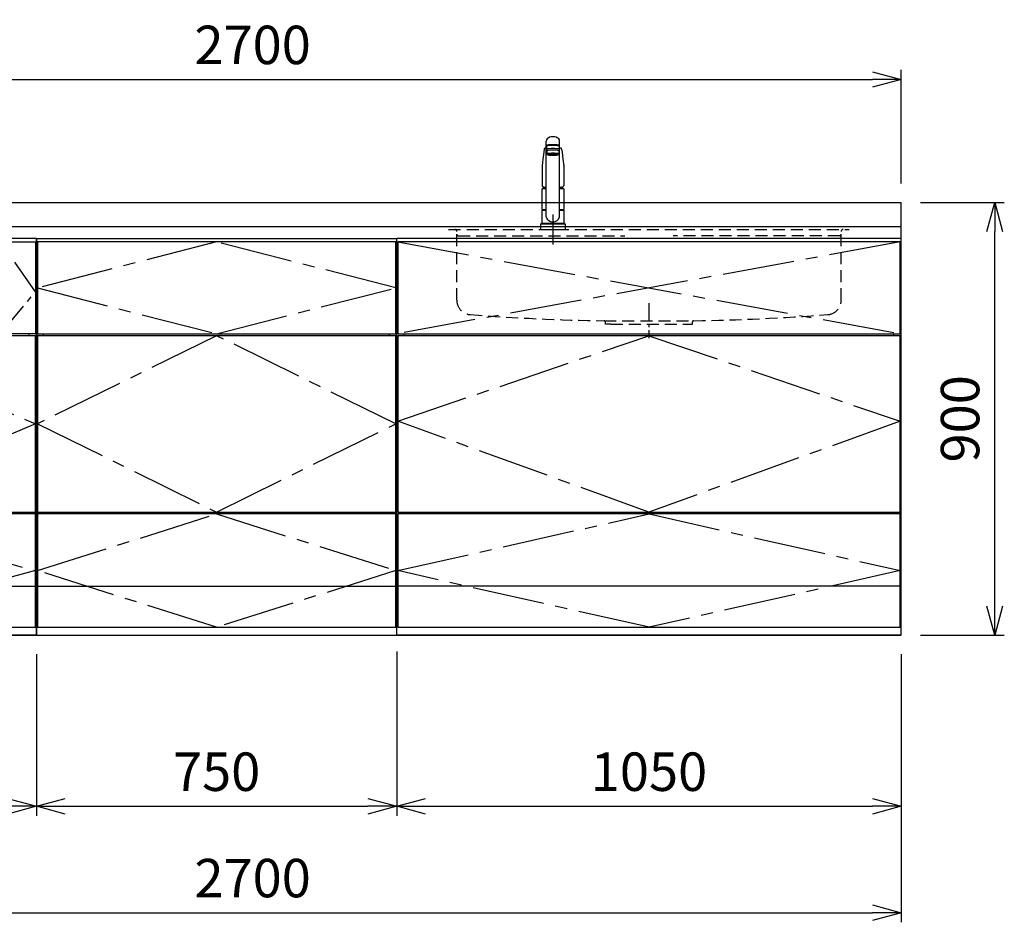
# Model space of a CAD drawing. Extents: x -4463 to 19780, y 852 to 14367.
# Drawn here: x 15615 to 17665, y 5852 to 7731 of the extents above; entities that cross this region are included whole.
import ezdxf

# ---------------------------------------------------------------- set-up
doc = ezdxf.new("R2010")
doc.units = 0
doc.header["$LTSCALE"] = 100
doc.header["$MEASUREMENT"] = 0
doc.header["$PDMODE"] = 3
for name, pattern in [('CENTER2', [1.125, 0.75, -0.125, 0.125, -0.125]), ('CONTINUOUS-F', [0]), ('HIDDEN', [0.375, 0.25, -0.125]), ('PHANTOM', [2.5, 1.25, -0.25, 0.25, -0.25, 0.25, -0.25])]:
    doc.linetypes.add(name, pattern=pattern)
doc.layers.get('0').update_dxf_attribs({"linetype": 'CONTINUOUS'})
doc.layers.get('Defpoints').update_dxf_attribs({"linetype": 'CONTINUOUS'})
for name, color, linetype in [('CEN', 2, 'CENTER2'), ('DIM', 1, 'CONTINUOUS'), ('HID', 3, 'HIDDEN'), ('THN', 4, 'CONTINUOUS')]:
    doc.layers.add(name, color=color, linetype=linetype)
doc.styles.get("Standard").update_dxf_attribs({"font": 'TXT.shx', "width": 0.7, "bigfont": 'BIGFONT.shx'})
doc.dimstyles.get("Standard").update_dxf_attribs({"dimscale": 40, "dimtxt": 2, "dimasz": 1.5, "dimexe": 0.5, "dimexo": 1, "dimgap": 0.8, "dimtad": 1, "dimdec": 1, "dimdsep": 46, "dimtxsty": 'Standard', "dimblk": 'OPEN30', "dimcen": 0, "dimclrd": 1, "dimclre": 1, "dimclrt": 7, "dimadec": 1, "dimazin": 2, "dimtm": 0.5, "dimtfac": 1, "dimtdec": 1, "dimtmove": 1, "dimatfit": 3, "dimldrblk": 'OPEN30', "dimfxl": 0, "dimtolj": 1, "dimlwd": -1, "dimlwe": -1, "dimarcsym": 0})

# ---------------------------------------------------------------- blocks, each defined once
blk = doc.blocks.new('A$C1D4F31FC')
for p, q in [((0, 825), (0, 0)), ((900, 825), (0, 825)), ((20, 825), (20, 0)), ((900, 825), (900, 0)), ((35, 627), (35, 623)), ((752, 628), (147, 628)), ((885, 623), (885, 627)), ((35, 256), (35, 252)), ((885, 256), (885, 252)), ((900, 0), (0, 0))]:
    blk.add_line(p, q)
at = {"layer": 'CEN', "ltscale": 0.5}
blk.add_lwpolyline([(82.5, 818), (147, 714.5), (82.5, 627), (22, 714.5), (82.5, 818)], dxfattribs=at)
at = {"layer": 'CEN'}
blk.add_lwpolyline([(825, 818), (752, 714.5), (825, 627), (898, 714.5), (825, 818)], dxfattribs=at)
at = {"layer": 'CEN', "ltscale": 2}
for points in [[(460, 256), (22, 439.5), (460, 623), (898.2, 439.6)], [(460, 16), (22, 134), (460, 252), (898, 134)]]:
    blk.add_lwpolyline(points, close=True, dxfattribs=at)
at = {"layer": 'THN'}
for p, q in [((898, 623), (22, 623)), ((22, 256), (22, 623)), ((898, 256), (898, 623)), ((22, 256), (898, 256)), ((22, 102), (898, 102))]:
    blk.add_line(p, q, dxfattribs=at)
for points in [[(147, 627), (147, 818), (22, 818), (22, 627)], [(752, 627), (752, 818), (898, 818), (898, 627)], [(898, 16), (898, 252), (22, 252), (22, 16)]]:
    blk.add_lwpolyline(points, close=True, dxfattribs=at)
blk = doc.blocks.new('_Open30')
at = {"color": 0, "linetype": 'ByBlock', "lineweight": -2}
for p, q in [((-1, 0.268), (0, 0)), ((0, 0), (-1, -0.268)), ((0, 0), (-1, 0))]:
    blk.add_line(p, q, dxfattribs=at)
blk = doc.blocks.new('*D98')
at = {"layer": 'Defpoints', "color": 0}
for p in [(15650, 6450), (16400, 6455.7), (16400, 6093.5)]:
    blk.add_point(p, dxfattribs=at)
at = {"layer": 'DIM', "color": 1}
for p, q in [((16400, 6415.7), (16400, 6073.5)), ((15650, 6410), (15650, 6073.5)), ((15710, 6093.5), (16340, 6093.5))]:
    blk.add_line(p, q, dxfattribs=at)
at = {"layer": 'DIM', "color": 1, "xscale": 60, "yscale": 60, "zscale": 60, "rotation": 180}
blk.add_blockref('_Open30', (15650, 6093.5), dxfattribs=at)
at = {"layer": 'DIM', "color": 1, "xscale": 60, "yscale": 60, "zscale": 60}
blk.add_blockref('_Open30', (16400, 6093.5), dxfattribs=at)
at = {"layer": 'DIM', "color": 7, "insert": (16025, 6165.5), "char_height": 80, "attachment_point": 5}
blk.add_mtext('\\A1;750', dxfattribs=at)
blk = doc.blocks.new('*D99')
at = {"layer": 'Defpoints', "color": 0}
for p in [(16400, 6455.7), (17450, 6450), (17450, 6093.5)]:
    blk.add_point(p, dxfattribs=at)
at = {"layer": 'DIM', "color": 1}
for p, q in [((16400, 6415.7), (16400, 6073.5)), ((17450, 6410), (17450, 6073.5)), ((16460, 6093.5), (17390, 6093.5))]:
    blk.add_line(p, q, dxfattribs=at)
at = {"layer": 'DIM', "color": 1, "xscale": 60, "yscale": 60, "zscale": 60, "rotation": 180}
blk.add_blockref('_Open30', (16400, 6093.5), dxfattribs=at)
at = {"layer": 'DIM', "color": 1, "xscale": 60, "yscale": 60, "zscale": 60}
blk.add_blockref('_Open30', (17450, 6093.5), dxfattribs=at)
at = {"layer": 'DIM', "color": 7, "insert": (16925, 6165.5), "char_height": 80, "attachment_point": 5}
blk.add_mtext('\\A1;1050', dxfattribs=at)
blk = doc.blocks.new('*D100')
at = {"layer": 'Defpoints', "color": 0}
for p in [(17450, 7350), (17644.6, 7350), (17450, 6450)]:
    blk.add_point(p, dxfattribs=at)
at = {"layer": 'DIM', "color": 1}
for p, q in [((17490, 7350), (17664.6, 7350)), ((17644.6, 6510), (17644.6, 7290)), ((17490, 6450), (17664.6, 6450))]:
    blk.add_line(p, q, dxfattribs=at)
at = {"layer": 'DIM', "color": 1, "xscale": 60, "yscale": 60, "zscale": 60}
for p, rotation in [((17644.6, 7350), 90), ((17644.6, 6450), 270)]:
    blk.add_blockref('_Open30', p, dxfattribs=dict(at, rotation=rotation))
at = {"layer": 'DIM', "color": 7, "insert": (17572.6, 6900), "char_height": 80, "attachment_point": 5, "rotation": 90}
blk.add_mtext('\\A1;900', dxfattribs=at)
blk = doc.blocks.new('A$C08235C28')
for p, q in [((0, 0), (0, 825)), ((1050, 825), (0, 825)), ((1050, 0), (1050, 825)), ((15, 627), (15, 623)), ((1035, 623), (1035, 627)), ((15, 252), (15, 256)), ((1035, 252), (1035, 256)), ((1035, 256), (1035, 252)), ((2, 151), (0, 151)), ((1050, 0), (0, 0))]:
    blk.add_line(p, q)
at = {"layer": 'CEN', "ltscale": 2}
for p, q in [((2, 818), (1048, 627)), ((1048, 818), (2, 627))]:
    blk.add_line(p, q, dxfattribs=at)
for points in [[(525, 623), (1048, 445), (525, 256), (2, 445)], [(525.1, 252), (1048, 134), (525.1, 16), (2, 134)]]:
    blk.add_lwpolyline(points, close=True, dxfattribs=at)
at = {"layer": 'THN'}
blk.add_line((1048, 102), (2, 102), dxfattribs=at)
for points in [[(2, 627), (1048, 627), (1048, 818), (2, 818)], [(1048, 256), (1048, 623), (2, 623), (2, 256)], [(1048, 16), (1048, 252), (2, 252), (2, 16)]]:
    blk.add_lwpolyline(points, close=True, dxfattribs=at)
blk = doc.blocks.new('*D143')
at = {"layer": 'Defpoints', "color": 0}
for p in [(14750, 6450), (15650, 6450), (14750, 6093.5)]:
    blk.add_point(p, dxfattribs=at)
at = {"layer": 'DIM', "color": 1}
for p, q in [((14750, 6410), (14750, 6073.5)), ((15650, 6410), (15650, 6073.5)), ((15590, 6093.5), (14810, 6093.5))]:
    blk.add_line(p, q, dxfattribs=at)
at = {"layer": 'DIM', "color": 1, "xscale": 60, "yscale": 60, "zscale": 60, "rotation": 180}
blk.add_blockref('_Open30', (14750, 6093.5), dxfattribs=at)
at = {"layer": 'DIM', "color": 1, "xscale": 60, "yscale": 60, "zscale": 60}
blk.add_blockref('_Open30', (15650, 6093.5), dxfattribs=at)
at = {"layer": 'DIM', "color": 7, "insert": (15200, 6165.5), "char_height": 80, "attachment_point": 5}
blk.add_mtext('\\A1;900', dxfattribs=at)
blk = doc.blocks.new('KM5011TEC（正面）')
for p, q in [((-18.1, 167.9), (-18.2, 167.5)), ((-18.1, 167.5), (-18.2, 167.4)), ((-11, 174.2), (-11, 174.9)), ((11, 174.2), (11, 174.9)), ((18.1, 167.5), (18.2, 167.4)), ((-9.4, 154.8), (-9.4, 155.8)), ((9.4, 154.8), (9.4, 155.8)), ((-22.5, 132.1), (-22.5, 132)), ((-22.5, 132), (-22.5, 129.9)), ((22.5, 132.3), (22.5, 130.2)), ((22.5, 132), (22.5, 132.1)), ((22.5, 132.1), (22.5, 132)), ((22.5, 132), (22.5, 129.9)), ((-22, 85), (-14, 85)), ((14, 85), (22, 85)), ((-22.5, 41.8), (-14, 41.8)), ((14, 41.8), (22.5, 41.8)), ((-26, 0), (26, 0)), ((-24, 12), (24, 12)), ((22.5, 12), (-22.5, 12)), ((22.5, 12.5), (0, 12.5))]:
    blk.add_line(p, q)
at = {"lineweight": 25}
for p, q in [((-14, 26.1), (-14, 184)), ((-13.5, 173.4), (-13.5, 166.9)), ((-13.5, 166.9), (-12, 163.9)), ((-11, 174.9), (-11, 174.8)), ((12, 163.9), (13.5, 166.9)), ((13.5, 166.9), (13.5, 173.4)), ((14, 26.1), (14, 184)), ((-12, 157.4), (-12, 163.9)), ((-11, 155.5), (-12, 157.4)), ((12, 157.4), (11, 155.5)), ((12, 163.9), (12, 157.4)), ((-22.5, 41.8), (-22.5, 84.6)), ((22.5, 84.6), (22.5, 41.8)), ((-22.5, 41.8), (-22.2, 41.5)), ((-22.2, 41.5), (-14, 41.5)), ((-19.6, 41.5), (-19.6, 40.5)), ((14, 41.5), (22.2, 41.5)), ((19.5, 41.5), (19.5, 40.5)), ((22.2, 41.5), (22.5, 41.8)), ((-22.2, 40.5), (-22.5, 40.2)), ((-22.5, 12.8), (-22.5, 40.2)), ((-14, 40.5), (-22.2, 40.5)), ((22.2, 40.5), (14, 40.5)), ((22.2, 40.5), (22.5, 40.2)), ((22.5, 40.2), (22.5, 12.8)), ((-22.2, 12.5), (-22.5, 12.8)), ((-22.5, 12), (-22.5, 12.5)), ((22.5, 12.5), (-22.5, 12.5)), ((22.5, 12.8), (22.2, 12.5)), ((22.5, 12.5), (22.5, 12))]:
    blk.add_line(p, q, dxfattribs=at)
at = {"linetype": 'Continuous', "lineweight": 25}
for p, q in [((-22.5, 40.2), (-14, 40.2)), ((14, 40.2), (22.5, 40.2)), ((-22.5, 12.8), (22.5, 12.8)), ((-22.2, 12.5), (22.2, 12.5))]:
    blk.add_line(p, q, dxfattribs=at)
at = {"linetype": 'CONTINUOUS-F'}
for p, q in [((-26, 10), (-26, 0)), ((26, 0), (26, 10))]:
    blk.add_line(p, q, dxfattribs=at)
at = {"flags": 128}
for points in [[(-18.2, 167.4), (-19, 161), (-20.7, 146.6), (-22.5, 132.3)], [(-14, 169.7), (-14.3, 169.6), (-15.1, 169.5), (-15.8, 169.4), (-16.5, 169.2), (-17.1, 168.9), (-17.6, 168.6), (-17.9, 168.2), (-18.1, 167.9)], [(18.1, 167.9), (18, 168), (17.8, 168.4), (17.4, 168.7), (17, 169), (16.3, 169.2), (15.7, 169.4), (14.9, 169.6), (14.1, 169.7), (14, 169.7)], [(18.2, 167.5), (18.1, 167.7), (18.1, 167.9)], [(18.2, 167.4), (19, 161), (20.7, 146.6), (22.5, 132.3)], [(-22.5, 132.4), (-22.5, 132.3), (-22.5, 132.1)], [(-22.5, 132.3), (-22.5, 132.2), (-22.5, 132.1)], [(22.5, 132.1), (22.5, 132.2), (22.5, 132.4)], [(22.5, 132.3), (22.5, 132.2), (22.5, 132.1)], [(-21.4, 89.5), (-21, 89.2), (-20.4, 88.9), (-19.6, 88.6), (-18.7, 88.4), (-17.6, 88.3), (-16.4, 88.1), (-15.2, 88), (-14, 88)], [(14, 88), (14.3, 88), (15.6, 88.1), (16.8, 88.2), (17.9, 88.3), (18.9, 88.5), (19.8, 88.7), (20.6, 89), (21.2, 89.3)]]:
    blk.add_lwpolyline(points, dxfattribs=at)
for centre, radius, start, end in [((-19.8, 91.6), 2.65, 184.1228, 232.757), ((-22, 84.6), 0.5, 90, 180), ((-3.4, 85), 17.1, 167.3462, 180), ((3.4, 85), 17.1, 0, 12.6571), ((19.8, 91.6), 2.71, 306.4835, 355.6449), ((22, 84.6), 0.5, 0, 90)]:
    blk.add_arc(centre, radius, start, end)
at = {"lineweight": 25}
for start, end in [(196.2257, 270), (270, 343.7743)]:
    blk.add_arc((0, 30.2), 14.6, start, end, dxfattribs=at)
at = {"linetype": 'PHANTOM'}
for centre, start, end in [((-24, 10), 90, 180), ((24, 10), 0, 90)]:
    blk.add_arc(centre, 2, start, end, dxfattribs=at)
at = {"lineweight": 25}
for centre, major_axis, ratio, start_param, end_param in [((0, 184), (14, 0), 0.648208, 0, 3.141593), ((0, 174.9), (14, 0), 0.104527, 5.703663, 10.0043), ((0, 173.4), (13.5, 0), 0.104528, 0, 3.141593), ((0, 163.9), (12, 0), 0.104527, 0, 3.141593), ((0, 174.9), (11, 0), 0.104527, 0, 3.141593), ((0, 157.4), (12, 0), 0.104527, 0, 3.141593), ((0, 155.5), (-11, 0), 0.104529, 0, 0.5548), ((0, 155.5), (11, 0), 0.104529, 5.728363, 6.283185)]:
    blk.add_ellipse(centre, major_axis=major_axis, ratio=ratio, start_param=start_param, end_param=end_param, dxfattribs=at)
at = {"linetype": 'Continuous', "lineweight": 25}
blk.add_ellipse((0, 166.9), major_axis=(13.5, 0), ratio=0.104528, start_param=0, end_param=3.141593, dxfattribs=at)
at = {"lineweight": 13}
blk.add_ellipse((0, 155.5), major_axis=(11, 0), ratio=0.104529, start_param=0, end_param=3.141593, dxfattribs=at)
for centre, major_axis, ratio, start_param, end_param in [((0, 155.5), (-10, 0), 0.104527, 2.779021, 6.645721), ((0, 154.8), (-9.35, 0), 0.104564, 3.141593, 6.283185)]:
    blk.add_ellipse(centre, major_axis=major_axis, ratio=ratio, start_param=start_param, end_param=end_param)
for major_axis, ratio in [((9.35, 0), 0.104551), ((-8, 0), 0.104565)]:
    blk.add_ellipse((0, 154.8), major_axis=major_axis, ratio=ratio)
for points in [[(-22.5, 129.9), (-22.5, 117.1), (-22.5, 104.3), (-22.5, 91.5)], [(22.5, 129.9), (22.5, 117.1), (22.5, 104.3), (22.5, 91.5)]]:
    blk.add_open_spline(points, degree=3)
at = {"layer": 'CEN'}
blk.add_line((0, 31), (0, -31), dxfattribs=at)
blk = doc.blocks.new('A$C1E7F66A5')
at = {"layer": 'CEN', "ltscale": 0.5}
blk.add_line((0, -153.4), (0, -226.5), dxfattribs=at)
at = {"layer": 'HID'}
for p, q in [((-417, 0), (417, 0)), ((-400, -147.3), (-400, -4)), ((-397, -13), (-50, -13)), ((397, -13), (50, -13)), ((400, -147.3), (400, -4)), ((-93, -190), (93, -190)), ((-90.5, -197), (-90.5, -192.5)), ((-79.5, -197), (-90.5, -197)), ((-79.5, -197), (79.5, -197)), ((79.5, -197), (90.5, -197)), ((90.5, -197), (90.5, -192.5))]:
    blk.add_line(p, q, dxfattribs=at)
for centre, radius, start, end in [((-404, -4), 4, 0, 89.9998), ((-397, -10), 3, 180, 270), ((397, -10), 3, 270, 0), ((404, -4), 4, 90.0002, 179.9998), ((-370, -147.3), 30, 180, 265.6061), ((370, -147.3), 30, 274.3939, 0), ((-27.5, 4309.6), 4500, 265.6061, 269.167), ((27.5, 4309.6), 4500, 270.833, 274.3939), ((-93, -192.5), 2.5, 0, 89.167), ((93, -192.5), 2.5, 90.833, 180)]:
    blk.add_arc(centre, radius, start, end, dxfattribs=at)
blk = doc.blocks.new('*D239')
at = {"color": 1}
for p, q in [((14750, 7390), (14750, 7626.2)), ((17450, 7390), (17450, 7626.2)), ((14810, 7606.2), (17390, 7606.2))]:
    blk.add_line(p, q, dxfattribs=at)
at = {"layer": 'Defpoints', "color": 0}
for p in [(17450, 7606.2), (14750, 7350), (17450, 7350)]:
    blk.add_point(p, dxfattribs=at)
at = {"color": 1, "xscale": 60, "yscale": 60, "zscale": 60, "rotation": 180}
blk.add_blockref('_Open30', (14750, 7606.2), dxfattribs=at)
at = {"color": 1, "xscale": 60, "yscale": 60, "zscale": 60}
blk.add_blockref('_Open30', (17450, 7606.2), dxfattribs=at)
at = {"color": 7, "insert": (16100, 7678.2), "char_height": 80, "attachment_point": 5}
blk.add_mtext('\\A1;2700', dxfattribs=at)
blk = doc.blocks.new('*D240')
at = {"color": 1}
for p, q in [((14750, 6410), (14750, 5852.1)), ((17450, 6410), (17450, 5852.1)), ((14810, 5872.1), (17390, 5872.1))]:
    blk.add_line(p, q, dxfattribs=at)
at = {"layer": 'Defpoints', "color": 0}
for p in [(14750, 6450), (17450, 6450), (17450, 5872.1)]:
    blk.add_point(p, dxfattribs=at)
at = {"color": 1, "xscale": 60, "yscale": 60, "zscale": 60, "rotation": 180}
blk.add_blockref('_Open30', (14750, 5872.1), dxfattribs=at)
at = {"color": 1, "xscale": 60, "yscale": 60, "zscale": 60}
blk.add_blockref('_Open30', (17450, 5872.1), dxfattribs=at)
at = {"color": 7, "insert": (16100, 5944.1), "char_height": 80, "attachment_point": 5}
blk.add_mtext('\\A1;2700', dxfattribs=at)

msp = doc.modelspace()

# ---------------------------------------------------------------- linework, layer by layer
for p, q in [((14750, 7350), (17450, 7350)), ((17450, 7275), (17450, 7350)), ((14750, 7300), (17450, 7300)), ((15650, 6450), (15650, 7275)), ((15650, 7275), (16400, 7275)), ((16400, 6450), (16400, 7275)), ((15665, 7073), (15665, 7077)), ((16385, 7073), (16385, 7077)), ((15658.08, 6706), (15658.08, 6702)), ((16385, 6702), (16385, 6706)), ((15652, 6600), (15650, 6600)), ((15652, 6600), (15650, 6600)), ((16398, 6600), (16400, 6600)), ((16398, 6600), (16400, 6600)), ((16398, 6600), (16400, 6600)), ((14900, 6450), (17450, 6450)), ((15650, 6450), (16400, 6450))]:
    msp.add_line(p, q)
at = {"layer": 'CEN', "ltscale": 2}
for points in [[(16025, 7077), (16398, 7172.5), (16025, 7268), (15652, 7172.5)], [(16025, 6706), (16398, 6889.5), (16025, 7073), (15652, 6889.5)]]:
    msp.add_lwpolyline(points, close=True, dxfattribs=at)
msp.add_lwpolyline([(15652, 6584), (16025, 6702), (16398, 6584), (16025, 6466), (15652, 6584)], dxfattribs=at)
at = {"layer": 'THN'}
for p, q in [((16398, 7268), (15652, 7268)), ((15652, 7268), (15652, 7077)), ((16398, 7077), (16398, 7268)), ((15652, 7077), (16398, 7077)), ((16398, 7073), (15652, 7073)), ((15652, 7073), (15652, 6706)), ((16398, 6706), (16398, 7073)), ((15652, 6706), (16398, 6706)), ((16398, 6702), (15652, 6702)), ((15652, 6702), (15652, 6466)), ((16398, 6466), (16398, 6702)), ((15652, 6552), (16398, 6552)), ((15652, 6466), (16398, 6466))]:
    msp.add_line(p, q, dxfattribs=at)

# ---------------------------------------------------------------- block references
for name, p in [('KM5011TEC（正面）', (16725.01, 7294)), ('A$C1E7F66A5', (16925.01, 7294)), ('A$C1D4F31FC', (14750, 6450)), ('A$C08235C28', (16400, 6450))]:
    msp.add_blockref(name, p)

# ---------------------------------------------------------------- dimensions: what is measured, and where the dimension line sits
for base, p1, p2, picture, middle in [((17450, 7606.17), (14750, 7350), (17450, 7350), '*D239', (16100, 7678.17)), ((17450, 5872.05), (14750, 6450), (17450, 6450), '*D240', (16100, 5944.05))]:
    dim = msp.add_linear_dim(base=base, p1=p1, p2=p2, dimstyle='Standard')
    dim.commit()
    dim.dimension.update_dxf_attribs({"geometry": picture, "text_midpoint": middle})
at = {"layer": 'DIM'}
dim = msp.add_linear_dim(base=(17644.63, 7350), p1=(17450, 6450), p2=(17450, 7350), angle=90, dimstyle='Standard', dxfattribs=at)
dim.commit()
dim.dimension.update_dxf_attribs({"geometry": '*D100', "text_midpoint": (17572.63, 6900)})
for base, p1, p2, picture, middle in [((14750, 6093.49), (15650, 6450), (14750, 6450), '*D143', (15200, 6165.49)), ((16400, 6093.49), (15650, 6450), (16400, 6455.71), '*D98', (16025, 6165.49)), ((17450, 6093.49), (16400, 6455.71), (17450, 6450), '*D99', (16925, 6165.49))]:
    dim = msp.add_linear_dim(base=base, p1=p1, p2=p2, dimstyle='Standard', dxfattribs=at)
    dim.commit()
    dim.dimension.update_dxf_attribs({"geometry": picture, "text_midpoint": middle})

doc.saveas('drawing.dxf')
